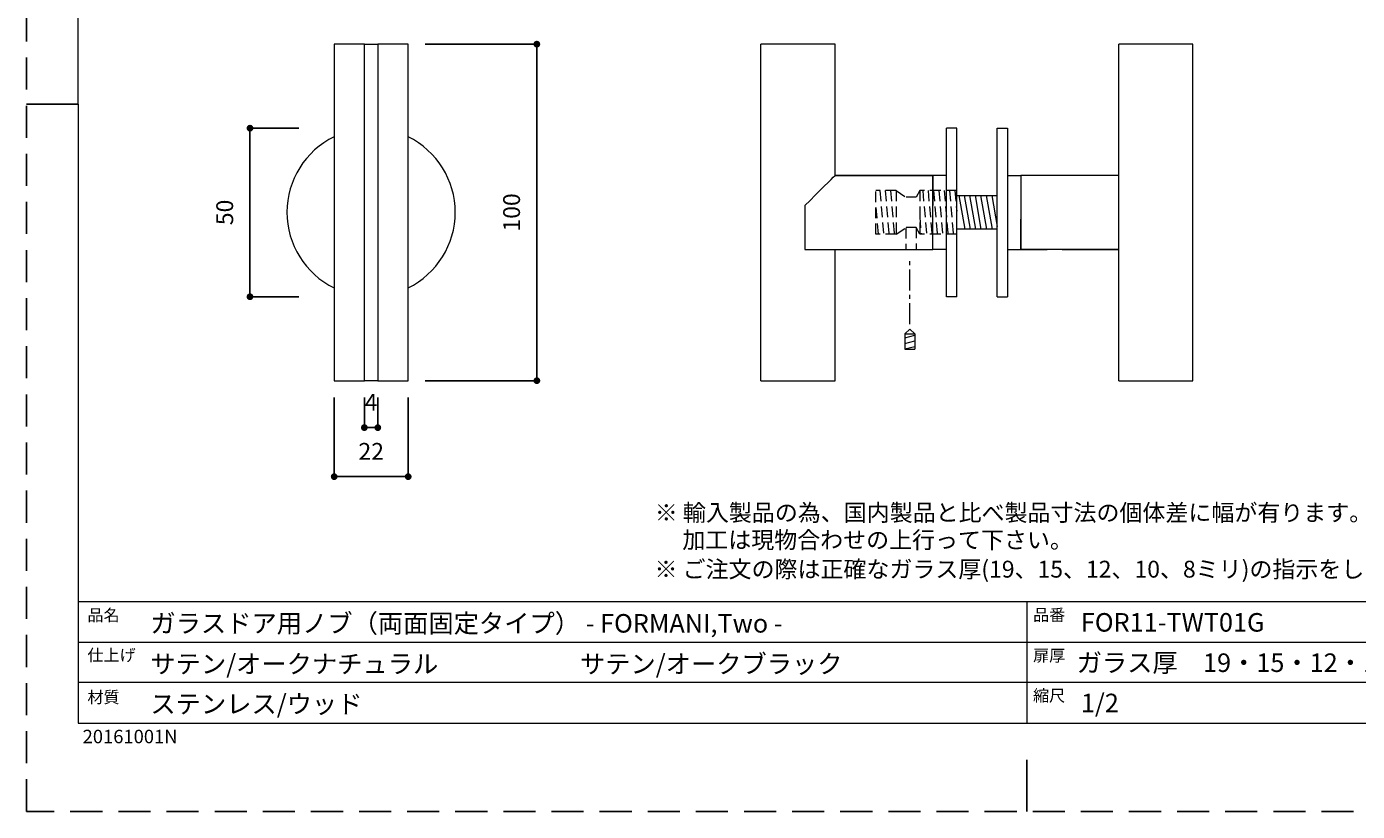
# Model space of a CAD drawing. Units: millimetres. Extents: x 0 to 594, y 0 to 420.
# Drawn here: x 0 to 395, y 0 to 233 of the extents above; entities that cross this region are included whole.
import ezdxf

# ---------------------------------------------------------------- set-up
doc = ezdxf.new("R2010")
doc.units = ezdxf.units.MM
doc.header["$LTSCALE"] = 0.5
doc.header["$PDMODE"] = 1
doc.header["$PDSIZE"] = -2
doc.linetypes.add('CENTER', pattern=[20, 12.5, -2.5, 2.5, -2.5])
doc.linetypes.add('HIDDEN', pattern=[9.525, 6.35, -3.175])
for name, color, linetype, lineweight in [('MODEL', 7, 'Continuous', 20), ('テンプレート', 7, 'Continuous', 20), ('モデル', 7, 'Continuous', 20), ('寸法', 3, 'Continuous', 13)]:
    doc.layers.add(name, color=color, linetype=linetype, lineweight=lineweight)
doc.layers.add('PRINT BORDER', color=4, linetype='Continuous', plot=False)
doc.layers.add('レイヤー 1', color=7, linetype='Continuous')
doc.styles.get("Standard").update_dxf_attribs({"font": 'txt', "bigfont": 'BIGFONT.SHX'})
doc.styles.add('ＭＳ ゴシック', font='msgothic.ttc', dxfattribs={"bigfont": 'ＭＳ ゴシック'})
doc.dimstyles.new('tfrom線あり', dxfattribs={"dimtxt": 5, "dimasz": 2, "dimexe": 0, "dimexo": 5, "dimgap": 5, "dimtad": 1, "dimdec": 0, "dimzin": 11, "dimdsep": 46, "dimtxsty": 'ＭＳ ゴシック', "dimblk": 'DOT', "dimcen": 0, "dimazin": 0, "dimtfac": 1, "dimtdec": 1, "dimtix": 1, "dimtofl": 0, "dimtmove": 0, "dimatfit": 0, "dimldrblk": 'DOT', "dimfxl": 1, "dimfrac": 2, "dimtolj": 1, "dimtzin": 11, "dimarcsym": 0})

# ---------------------------------------------------------------- blocks, each defined once
blk = doc.blocks.new('_DOT')
at = {"color": 0, "linetype": 'ByBlock', "lineweight": -2}
blk.add_line((-0.5, 0), (-1, 0), dxfattribs=at)
at = {"color": 0, "linetype": 'ByBlock', "lineweight": -2, "const_width": 0.5}
blk.add_lwpolyline([(-0.25, 0, 1), (0.25, 0, 1)], format="xyb", close=True, dxfattribs=at)
blk = doc.blocks.new('*D101')
at = {"layer": 'Defpoints', "color": 0}
for p in [(113.29, 227.82), (113.29, 127.88), (151.49, 127.88)]:
    blk.add_point(p, dxfattribs=at)
at = {"layer": '寸法', "color": 0, "lineweight": -2}
for p, q in [((118.29, 227.82), (151.49, 227.82)), ((151.49, 225.82), (151.49, 129.88)), ((118.29, 127.88), (151.49, 127.88))]:
    blk.add_line(p, q, dxfattribs=at)
at = {"layer": '寸法', "color": 0, "lineweight": -2, "xscale": 2, "yscale": 2, "zscale": 2}
for p, rotation in [((151.49, 227.82), 90), ((151.49, 127.88), 270)]:
    blk.add_blockref('_DOT', p, dxfattribs=dict(at, rotation=rotation))
at = {"layer": '寸法', "color": 0, "insert": (143.99, 177.85), "char_height": 5, "attachment_point": 5, "rotation": 90, "style": 'ＭＳ ゴシック'}
blk.add_mtext('\\A1;100', dxfattribs=at)
blk = doc.blocks.new('*D104')
at = {"layer": 'Defpoints', "color": 0}
for p in [(85.81, 202.87), (66.32, 152.83), (85.81, 152.83)]:
    blk.add_point(p, dxfattribs=at)
at = {"layer": '寸法', "color": 0, "lineweight": -2}
for p, q in [((80.81, 202.87), (66.32, 202.87)), ((66.32, 200.87), (66.32, 154.83)), ((80.81, 152.83), (66.32, 152.83))]:
    blk.add_line(p, q, dxfattribs=at)
at = {"layer": '寸法', "color": 0, "lineweight": -2, "xscale": 2, "yscale": 2, "zscale": 2}
for p, rotation in [((66.32, 202.87), 90), ((66.32, 152.83), 270)]:
    blk.add_blockref('_DOT', p, dxfattribs=dict(at, rotation=rotation))
at = {"layer": '寸法', "color": 0, "insert": (58.82, 177.85), "char_height": 5, "attachment_point": 5, "rotation": 90, "style": 'ＭＳ ゴシック'}
blk.add_mtext('\\A1;50', dxfattribs=at)
blk = doc.blocks.new('*D105')
at = {"layer": 'Defpoints', "color": 0}
for p in [(100.27, 127.88), (104.27, 127.88), (104.27, 113.95)]:
    blk.add_point(p, dxfattribs=at)
at = {"layer": '寸法', "color": 0, "lineweight": -2}
for p, q in [((100.27, 122.88), (100.27, 113.95)), ((104.27, 122.88), (104.27, 113.95))]:
    blk.add_line(p, q, dxfattribs=at)
at = {"layer": '寸法', "color": 0, "lineweight": -2, "xscale": 2, "yscale": 2, "zscale": 2, "rotation": 180}
blk.add_blockref('_DOT', (100.27, 113.95), dxfattribs=at)
at = {"layer": '寸法', "color": 0, "lineweight": -2, "xscale": 2, "yscale": 2, "zscale": 2}
blk.add_blockref('_DOT', (104.27, 113.95), dxfattribs=at)
at = {"layer": '寸法', "color": 0, "insert": (102.27, 121.45), "char_height": 5, "attachment_point": 5, "style": 'ＭＳ ゴシック'}
blk.add_mtext('\\A1;4', dxfattribs=at)
blk = doc.blocks.new('*D106')
at = {"layer": 'Defpoints', "color": 0}
for p in [(91.32, 127.88), (113.29, 127.88), (113.29, 99.4)]:
    blk.add_point(p, dxfattribs=at)
at = {"layer": '寸法', "color": 0, "lineweight": -2}
for p, q in [((91.32, 122.88), (91.32, 99.4)), ((113.29, 122.88), (113.29, 99.4)), ((93.32, 99.4), (111.29, 99.4))]:
    blk.add_line(p, q, dxfattribs=at)
at = {"layer": '寸法', "color": 0, "lineweight": -2, "xscale": 2, "yscale": 2, "zscale": 2, "rotation": 180}
blk.add_blockref('_DOT', (91.32, 99.4), dxfattribs=at)
at = {"layer": '寸法', "color": 0, "lineweight": -2, "xscale": 2, "yscale": 2, "zscale": 2}
blk.add_blockref('_DOT', (113.29, 99.4), dxfattribs=at)
at = {"layer": '寸法', "color": 0, "insert": (102.31, 106.9), "char_height": 5, "attachment_point": 5, "style": 'ＭＳ ゴシック'}
blk.add_mtext('\\A1;22', dxfattribs=at)

msp = doc.modelspace()

# ---------------------------------------------------------------- hatches: boundary and pattern name
at = {"layer": 'レイヤー 1'}
h = msp.add_hatch(color=6, dxfattribs=at)
h.dxf.hatch_style = 2
edge = h.paths.add_edge_path()
edge.add_spline(control_points=[(321.07, 228.36), (321.07, 228.36), (319.04, 228.55), (319.04, 228.55), (319.04, 228.55), (321.07, 228.36), (321.07, 228.36)], knot_values=[0, 0, 0, 0, 1, 1, 1, 2, 2, 2, 2], degree=3, periodic=1)
h = msp.add_hatch(color=6, dxfattribs=at)
h.dxf.hatch_style = 2
edge = h.paths.add_edge_path()
edge.add_spline(control_points=[(321.07, 228.36), (321.07, 228.36), (321.07, 228.36), (321.07, 228.36), (321.07, 228.36), (319.04, 228.36), (319.04, 228.36), (319.04, 228.36), (321.07, 228.36), (321.07, 228.36)], knot_values=[0, 0, 0, 0, 1, 1, 1, 2, 2, 2, 3, 3, 3, 3], degree=3, periodic=1)
h = msp.add_hatch(color=6, dxfattribs=at)
h.dxf.hatch_style = 2
edge = h.paths.add_edge_path()
edge.add_spline(control_points=[(321.07, 228.36), (321.07, 228.36), (321.07, 228.55), (321.07, 228.55), (321.07, 228.55), (321.07, 228.36), (321.07, 228.36)], knot_values=[0, 0, 0, 0, 1, 1, 1, 2, 2, 2, 2], degree=3, periodic=1)
h = msp.add_hatch(color=6, dxfattribs=at)
h.dxf.hatch_style = 2
edge = h.paths.add_edge_path()
edge.add_spline(control_points=[(326.09, 197.05), (326.09, 197.05), (326.09, 197.05), (326.09, 197.05), (326.09, 197.05), (326.09, 199.09), (326.09, 199.09), (326.09, 199.09), (326.09, 197.05), (326.09, 197.05)], knot_values=[0, 0, 0, 0, 1, 1, 1, 2, 2, 2, 3, 3, 3, 3], degree=3, periodic=1)
h = msp.add_hatch(color=6, dxfattribs=at)
h.dxf.hatch_style = 2
edge = h.paths.add_edge_path()
edge.add_spline(control_points=[(326.09, 197.05), (326.09, 197.05), (326.34, 199.09), (326.34, 199.09), (326.34, 199.09), (326.09, 197.05), (326.09, 197.05)], knot_values=[0, 0, 0, 0, 1, 1, 1, 2, 2, 2, 2], degree=3, periodic=1)
h = msp.add_hatch(color=6, dxfattribs=at)
h.dxf.hatch_style = 2
edge = h.paths.add_edge_path()
edge.add_spline(control_points=[(330.66, 199.09), (330.66, 199.09), (330.41, 197.05), (330.41, 197.05), (330.41, 197.05), (330.66, 199.09), (330.66, 199.09)], knot_values=[0, 0, 0, 0, 1, 1, 1, 2, 2, 2, 2], degree=3, periodic=1)
h = msp.add_hatch(color=6, dxfattribs=at)
h.dxf.hatch_style = 2
edge = h.paths.add_edge_path()
edge.add_spline(control_points=[(330.66, 199.09), (330.66, 199.09), (330.41, 199.09), (330.41, 199.09), (330.41, 199.09), (330.66, 199.09), (330.66, 199.09)], knot_values=[0, 0, 0, 0, 1, 1, 1, 2, 2, 2, 2], degree=3, periodic=1)
h = msp.add_hatch(color=6, dxfattribs=at)
h.dxf.hatch_style = 2
edge = h.paths.add_edge_path()
edge.add_spline(control_points=[(330.66, 199.09), (330.66, 199.09), (330.66, 199.09), (330.66, 199.09), (330.66, 199.09), (330.66, 197.05), (330.66, 197.05), (330.66, 197.05), (330.66, 199.09), (330.66, 199.09)], knot_values=[0, 0, 0, 0, 1, 1, 1, 2, 2, 2, 3, 3, 3, 3], degree=3, periodic=1)
h = msp.add_hatch(color=6, dxfattribs=at)
h.dxf.hatch_style = 2
edge = h.paths.add_edge_path()
edge.add_spline(control_points=[(326.09, 197.05), (326.09, 197.05), (326.34, 197.05), (326.34, 197.05), (326.34, 197.05), (326.09, 197.05), (326.09, 197.05)], knot_values=[0, 0, 0, 0, 1, 1, 1, 2, 2, 2, 2], degree=3, periodic=1)
h = msp.add_hatch(color=6, dxfattribs=at)
h.dxf.hatch_style = 2
edge = h.paths.add_edge_path()
edge.add_spline(control_points=[(328.12, 192.55), (328.12, 192.55), (328.12, 192.55), (328.12, 192.55), (328.12, 192.55), (327.42, 195.02), (327.42, 195.02), (327.42, 195.02), (328.12, 192.55), (328.12, 192.55)], knot_values=[0, 0, 0, 0, 1, 1, 1, 2, 2, 2, 3, 3, 3, 3], degree=3, periodic=1)
h = msp.add_hatch(color=6, dxfattribs=at)
h.dxf.hatch_style = 2
edge = h.paths.add_edge_path()
edge.add_spline(control_points=[(163.85, 184.35), (163.85, 184.35), (161.88, 184.61), (161.88, 184.61), (161.88, 184.61), (163.85, 184.35), (163.85, 184.35)], knot_values=[0, 0, 0, 0, 1, 1, 1, 2, 2, 2, 2], degree=3, periodic=1)
h = msp.add_hatch(color=6, dxfattribs=at)
h.dxf.hatch_style = 2
edge = h.paths.add_edge_path()
edge.add_spline(control_points=[(163.85, 184.35), (163.85, 184.35), (163.85, 184.35), (163.85, 184.35), (163.85, 184.35), (161.88, 184.35), (161.88, 184.35), (161.88, 184.35), (163.85, 184.35), (163.85, 184.35)], knot_values=[0, 0, 0, 0, 1, 1, 1, 2, 2, 2, 3, 3, 3, 3], degree=3, periodic=1)
h = msp.add_hatch(color=6, dxfattribs=at)
h.dxf.hatch_style = 2
edge = h.paths.add_edge_path()
edge.add_spline(control_points=[(163.85, 184.35), (163.85, 184.35), (163.85, 184.61), (163.85, 184.61), (163.85, 184.61), (163.85, 184.35), (163.85, 184.35)], knot_values=[0, 0, 0, 0, 1, 1, 1, 2, 2, 2, 2], degree=3, periodic=1)
h = msp.add_hatch(color=6, dxfattribs=at)
h.dxf.hatch_style = 2
edge = h.paths.add_edge_path()
edge.add_spline(control_points=[(208.1, 173.05), (208.1, 173.05), (208.1, 173.05), (208.1, 173.05), (208.1, 173.05), (208.1, 175.08), (208.1, 175.08), (208.1, 175.08), (208.1, 173.05), (208.1, 173.05)], knot_values=[0, 0, 0, 0, 1, 1, 1, 2, 2, 2, 3, 3, 3, 3], degree=3, periodic=1)
h = msp.add_hatch(color=6, dxfattribs=at)
h.dxf.hatch_style = 2
edge = h.paths.add_edge_path()
edge.add_spline(control_points=[(208.1, 173.05), (208.1, 173.05), (208.36, 175.08), (208.36, 175.08), (208.36, 175.08), (208.1, 173.05), (208.1, 173.05)], knot_values=[0, 0, 0, 0, 1, 1, 1, 2, 2, 2, 2], degree=3, periodic=1)
h = msp.add_hatch(color=6, dxfattribs=at)
h.dxf.hatch_style = 2
edge = h.paths.add_edge_path()
edge.add_spline(control_points=[(211.6, 175.08), (211.6, 175.08), (211.34, 173.05), (211.34, 173.05), (211.34, 173.05), (211.6, 175.08), (211.6, 175.08)], knot_values=[0, 0, 0, 0, 1, 1, 1, 2, 2, 2, 2], degree=3, periodic=1)
h = msp.add_hatch(color=6, dxfattribs=at)
h.dxf.hatch_style = 2
edge = h.paths.add_edge_path()
edge.add_spline(control_points=[(211.6, 175.08), (211.6, 175.08), (211.34, 175.08), (211.34, 175.08), (211.34, 175.08), (211.6, 175.08), (211.6, 175.08)], knot_values=[0, 0, 0, 0, 1, 1, 1, 2, 2, 2, 2], degree=3, periodic=1)
h = msp.add_hatch(color=6, dxfattribs=at)
h.dxf.hatch_style = 2
edge = h.paths.add_edge_path()
edge.add_spline(control_points=[(211.6, 175.08), (211.6, 175.08), (211.6, 175.08), (211.6, 175.08), (211.6, 175.08), (211.6, 173.05), (211.6, 173.05), (211.6, 173.05), (211.6, 175.08), (211.6, 175.08)], knot_values=[0, 0, 0, 0, 1, 1, 1, 2, 2, 2, 3, 3, 3, 3], degree=3, periodic=1)
h = msp.add_hatch(color=6, dxfattribs=at)
h.dxf.hatch_style = 2
edge = h.paths.add_edge_path()
edge.add_spline(control_points=[(208.1, 173.05), (208.1, 173.05), (208.36, 173.05), (208.36, 173.05), (208.36, 173.05), (208.1, 173.05), (208.1, 173.05)], knot_values=[0, 0, 0, 0, 1, 1, 1, 2, 2, 2, 2], degree=3, periodic=1)
h = msp.add_hatch(color=6, dxfattribs=at)
h.dxf.hatch_style = 2
edge = h.paths.add_edge_path()
edge.add_spline(control_points=[(185.12, 161.05), (185.12, 161.05), (185.12, 161.05), (185.12, 161.05), (185.12, 161.05), (185.12, 163.08), (185.12, 163.08), (185.12, 163.08), (185.12, 161.05), (185.12, 161.05)], knot_values=[0, 0, 0, 0, 1, 1, 1, 2, 2, 2, 3, 3, 3, 3], degree=3, periodic=1)
h = msp.add_hatch(color=6, dxfattribs=at)
h.dxf.hatch_style = 2
edge = h.paths.add_edge_path()
edge.add_spline(control_points=[(185.12, 161.05), (185.12, 161.05), (185.37, 163.08), (185.37, 163.08), (185.37, 163.08), (185.12, 161.05), (185.12, 161.05)], knot_values=[0, 0, 0, 0, 1, 1, 1, 2, 2, 2, 2], degree=3, periodic=1)
h = msp.add_hatch(color=6, dxfattribs=at)
h.dxf.hatch_style = 2
edge = h.paths.add_edge_path()
edge.add_spline(control_points=[(234.65, 163.08), (234.65, 163.08), (234.39, 161.05), (234.39, 161.05), (234.39, 161.05), (234.65, 163.08), (234.65, 163.08)], knot_values=[0, 0, 0, 0, 1, 1, 1, 2, 2, 2, 2], degree=3, periodic=1)
h = msp.add_hatch(color=6, dxfattribs=at)
h.dxf.hatch_style = 2
edge = h.paths.add_edge_path()
edge.add_spline(control_points=[(234.65, 163.08), (234.65, 163.08), (234.39, 163.08), (234.39, 163.08), (234.39, 163.08), (234.65, 163.08), (234.65, 163.08)], knot_values=[0, 0, 0, 0, 1, 1, 1, 2, 2, 2, 2], degree=3, periodic=1)
h = msp.add_hatch(color=6, dxfattribs=at)
h.dxf.hatch_style = 2
edge = h.paths.add_edge_path()
edge.add_spline(control_points=[(234.65, 163.08), (234.65, 163.08), (234.65, 163.08), (234.65, 163.08), (234.65, 163.08), (234.65, 161.05), (234.65, 161.05), (234.65, 161.05), (234.65, 163.08), (234.65, 163.08)], knot_values=[0, 0, 0, 0, 1, 1, 1, 2, 2, 2, 3, 3, 3, 3], degree=3, periodic=1)
h = msp.add_hatch(color=6, dxfattribs=at)
h.dxf.hatch_style = 2
edge = h.paths.add_edge_path()
edge.add_spline(control_points=[(253.95, 161.05), (253.95, 161.05), (253.95, 161.05), (253.95, 161.05), (253.95, 161.05), (253.95, 163.08), (253.95, 163.08), (253.95, 163.08), (253.95, 161.05), (253.95, 161.05)], knot_values=[0, 0, 0, 0, 1, 1, 1, 2, 2, 2, 3, 3, 3, 3], degree=3, periodic=1)
h = msp.add_hatch(color=6, dxfattribs=at)
h.dxf.hatch_style = 2
edge = h.paths.add_edge_path()
edge.add_spline(control_points=[(253.95, 161.05), (253.95, 161.05), (254.21, 163.08), (254.21, 163.08), (254.21, 163.08), (253.95, 161.05), (253.95, 161.05)], knot_values=[0, 0, 0, 0, 1, 1, 1, 2, 2, 2, 2], degree=3, periodic=1)
h = msp.add_hatch(color=6, dxfattribs=at)
h.dxf.hatch_style = 2
edge = h.paths.add_edge_path()
edge.add_spline(control_points=[(313.58, 163.08), (313.58, 163.08), (313.32, 161.05), (313.32, 161.05), (313.32, 161.05), (313.58, 163.08), (313.58, 163.08)], knot_values=[0, 0, 0, 0, 1, 1, 1, 2, 2, 2, 2], degree=3, periodic=1)
h = msp.add_hatch(color=6, dxfattribs=at)
h.dxf.hatch_style = 2
edge = h.paths.add_edge_path()
edge.add_spline(control_points=[(313.58, 163.08), (313.58, 163.08), (313.32, 163.08), (313.32, 163.08), (313.32, 163.08), (313.58, 163.08), (313.58, 163.08)], knot_values=[0, 0, 0, 0, 1, 1, 1, 2, 2, 2, 2], degree=3, periodic=1)
h = msp.add_hatch(color=6, dxfattribs=at)
h.dxf.hatch_style = 2
edge = h.paths.add_edge_path()
edge.add_spline(control_points=[(313.58, 163.08), (313.58, 163.08), (313.58, 163.08), (313.58, 163.08), (313.58, 163.08), (313.58, 161.05), (313.58, 161.05), (313.58, 161.05), (313.58, 163.08), (313.58, 163.08)], knot_values=[0, 0, 0, 0, 1, 1, 1, 2, 2, 2, 3, 3, 3, 3], degree=3, periodic=1)
h = msp.add_hatch(color=6, dxfattribs=at)
h.dxf.hatch_style = 2
edge = h.paths.add_edge_path()
edge.add_spline(control_points=[(185.12, 161.05), (185.12, 161.05), (185.37, 161.05), (185.37, 161.05), (185.37, 161.05), (185.12, 161.05), (185.12, 161.05)], knot_values=[0, 0, 0, 0, 1, 1, 1, 2, 2, 2, 2], degree=3, periodic=1)
h = msp.add_hatch(color=6, dxfattribs=at)
h.dxf.hatch_style = 2
edge = h.paths.add_edge_path()
edge.add_spline(control_points=[(253.95, 161.05), (253.95, 161.05), (254.21, 161.05), (254.21, 161.05), (254.21, 161.05), (253.95, 161.05), (253.95, 161.05)], knot_values=[0, 0, 0, 0, 1, 1, 1, 2, 2, 2, 2], degree=3, periodic=1)
at = {"layer": '寸法'}
h = msp.add_hatch(dxfattribs=at)
h.set_pattern_fill('ANSI31', color=256, scale=0.5, angle=330, style=0)
h.set_pattern_definition([(15, (-17.948, 11.6638), (-0.410875, 1.533407), [])])
edge = h.paths.add_edge_path()
edge.add_line((260.79, 141.76), (260.79, 137.29))
edge.add_line((260.79, 137.29), (263.72, 137.29))
edge.add_line((260.79, 141.76), (263.72, 141.76))
edge.add_line((263.72, 141.76), (263.72, 137.29))

# ---------------------------------------------------------------- linework, layer by layer
at = {"layer": 'PRINT BORDER'}
for p, q in [((0, 210), (15.31, 210)), ((297, 0), (297, 15.31))]:
    msp.add_line(p, q, dxfattribs=at)
at = {"layer": 'PRINT BORDER', "linetype": 'HIDDEN', "ltscale": 3}
msp.add_lwpolyline([(0, 0), (0, 420), (594, 420), (594, 0)], close=True, dxfattribs=at)
at = {"layer": 'テンプレート'}
for p, q in [((15.31, 210), (15.31, 404.69)), ((15.31, 210), (15.31, 26.22)), ((578.69, 62.22), (15.31, 62.22)), ((15.31, 62.22), (15.31, 26.22)), ((297, 62.22), (297, 26.22)), ((438, 50.16), (15.31, 50.16)), ((438, 38.28), (15.31, 38.28)), ((15.31, 26.22), (578.69, 26.22))]:
    msp.add_line(p, q, dxfattribs=at)
at = {"layer": 'モデル'}
for p, q in [((91.45, 227.82), (91.32, 227.82)), ((91.32, 227.82), (91.32, 127.88)), ((91.96, 227.82), (91.45, 227.82)), ((92.78, 227.82), (91.96, 227.82)), ((93.92, 227.82), (92.78, 227.82)), ((95.32, 227.82), (93.92, 227.82)), ((96.85, 227.82), (95.32, 227.82)), ((98.56, 227.82), (96.85, 227.82)), ((100.27, 227.82), (98.56, 227.82)), ((100.27, 127.88), (100.27, 227.82)), ((100.27, 227.82), (104.27, 227.82)), ((100.27, 127.88), (100.27, 227.82)), ((104.27, 227.82), (104.27, 127.88)), ((113.29, 227.82), (104.27, 227.82)), ((104.27, 227.82), (104.27, 127.88)), ((113.29, 127.88), (113.29, 227.82)), ((231.03, 227.82), (218.01, 227.82)), ((218.01, 127.88), (218.01, 227.82)), ((232.81, 227.82), (231.03, 227.82)), ((234.46, 227.82), (232.81, 227.82)), ((236.05, 227.82), (234.46, 227.82)), ((237.38, 227.82), (236.05, 227.82)), ((238.52, 227.82), (237.38, 227.82)), ((239.35, 227.82), (238.52, 227.82)), ((239.86, 227.82), (239.35, 227.82)), ((240.05, 227.82), (239.86, 227.82)), ((240.05, 188.84), (240.05, 227.82)), ((240.05, 188.84), (240.05, 227.82)), ((337.27, 227.82), (324.25, 227.82)), ((324.25, 127.88), (324.25, 227.82)), ((338.98, 227.82), (337.27, 227.82)), ((340.7, 227.82), (338.98, 227.82)), ((342.22, 227.82), (340.7, 227.82)), ((343.62, 227.82), (342.22, 227.82)), ((344.7, 227.82), (343.62, 227.82)), ((345.59, 227.82), (344.7, 227.82)), ((346.09, 227.82), (345.59, 227.82)), ((346.22, 227.82), (346.09, 227.82)), ((346.22, 127.88), (346.22, 227.82)), ((346.22, 127.88), (346.22, 227.82)), ((273.07, 202.68), (273.07, 202.87)), ((276.15, 202.87), (273.07, 202.87)), ((273.07, 202.04), (273.07, 202.68)), ((273.07, 201.09), (273.07, 202.04)), ((276.15, 152.83), (276.15, 202.87)), ((288.15, 152.83), (288.15, 202.87)), ((288.15, 202.87), (291.23, 202.87)), ((291.23, 202.87), (291.23, 202.68)), ((291.23, 202.68), (291.23, 202.04)), ((291.23, 202.04), (291.23, 201.09)), ((273.07, 199.76), (273.07, 201.09)), ((273.07, 198.11), (273.07, 199.76)), ((273.07, 196.07), (273.07, 198.11)), ((291.23, 201.09), (291.23, 199.76)), ((291.23, 199.76), (291.23, 198.11)), ((291.23, 198.11), (291.23, 196.07)), ((273.07, 193.79), (273.07, 196.07)), ((273.07, 191.25), (273.07, 193.79)), ((291.23, 196.07), (291.23, 193.79)), ((291.23, 193.79), (291.23, 191.25)), ((273.07, 188.52), (273.07, 191.25)), ((291.23, 191.25), (291.23, 188.52)), ((236.81, 185.66), (237.95, 186.74)), ((237.95, 186.74), (238.84, 187.63)), ((238.84, 187.63), (239.48, 188.33)), ((239.48, 188.33), (239.92, 188.71)), ((239.92, 188.71), (240.05, 188.84)), ((240.05, 188.84), (269.07, 188.84)), ((269.07, 188.84), (240.05, 188.84)), ((269.07, 188.84), (269.07, 188.71)), ((273.07, 188.84), (269.07, 188.84)), ((269.07, 188.71), (269.07, 188.84)), ((269.07, 188.71), (269.07, 188.2)), ((269.07, 188.2), (269.07, 188.71)), ((269.07, 188.2), (269.07, 187.31)), ((269.07, 187.31), (269.07, 188.2)), ((269.07, 187.31), (269.07, 186.23)), ((269.07, 186.23), (269.07, 187.31)), ((269.07, 186.23), (269.07, 184.83)), ((269.07, 184.83), (269.07, 186.23)), ((273.07, 185.6), (273.07, 188.52)), ((291.23, 188.84), (295.23, 188.84)), ((291.23, 188.52), (291.23, 185.6)), ((295.23, 188.84), (295.23, 175.88)), ((324.25, 188.84), (295.23, 188.84)), ((295.23, 188.84), (295.23, 175.88)), ((324.25, 175.88), (324.25, 188.84)), ((232.62, 181.41), (234.14, 182.93)), ((234.14, 182.93), (235.54, 184.33)), ((235.54, 184.33), (236.81, 185.66)), ((269.07, 184.83), (269.07, 183.31)), ((269.07, 183.31), (269.07, 184.83)), ((269.07, 183.31), (269.07, 181.6)), ((269.07, 181.6), (269.07, 183.31)), ((273.07, 182.55), (273.07, 185.6)), ((273.07, 179.44), (273.07, 182.55)), ((276.15, 182.85), (288.15, 182.85)), ((276.74, 182.85), (278.51, 172.85)), ((278.36, 182.85), (280.12, 172.85)), ((279.97, 182.85), (281.73, 172.85)), ((281.58, 182.85), (283.34, 172.85)), ((283.19, 182.85), (284.96, 172.85)), ((284.92, 182.85), (286.68, 172.85)), ((286.53, 182.85), (288.15, 173.65)), ((291.23, 185.6), (291.23, 182.55)), ((291.23, 182.55), (291.23, 179.44)), ((231.03, 179.88), (232.62, 181.41)), ((231.03, 179.88), (231.03, 166.86)), ((231.03, 179.88), (231.03, 166.86)), ((269.07, 181.6), (269.07, 179.88)), ((269.07, 179.88), (269.07, 181.6)), ((269.07, 166.86), (269.07, 179.88)), ((269.07, 166.86), (269.07, 179.88)), ((273.07, 176.26), (273.07, 179.44)), ((291.23, 179.44), (291.23, 176.26)), ((273.07, 173.15), (273.07, 176.26)), ((291.23, 176.26), (291.23, 173.15)), ((295.23, 174.1), (295.23, 175.88)), ((295.23, 175.88), (295.23, 174.1)), ((295.23, 172.39), (295.23, 174.1)), ((295.23, 174.1), (295.23, 172.39)), ((273.07, 170.1), (273.07, 173.15)), ((273.07, 167.18), (273.07, 170.1)), ((288.15, 172.85), (276.15, 172.85)), ((291.23, 173.15), (291.23, 170.1)), ((291.23, 170.1), (291.23, 167.18)), ((295.23, 170.86), (295.23, 172.39)), ((295.23, 172.39), (295.23, 170.86)), ((295.23, 169.47), (295.23, 170.86)), ((295.23, 170.86), (295.23, 169.47)), ((231.03, 166.86), (269.07, 166.86)), ((240.05, 127.88), (240.05, 166.86)), ((240.05, 127.88), (240.05, 166.86)), ((273.07, 166.86), (269.07, 166.86)), ((273.07, 164.45), (273.07, 167.18)), ((291.23, 167.18), (291.23, 164.45)), ((291.23, 166.86), (295.23, 166.86)), ((295.23, 168.39), (295.23, 169.47)), ((295.23, 169.47), (295.23, 168.39)), ((295.23, 167.56), (295.23, 168.39)), ((295.23, 168.39), (295.23, 167.56)), ((295.23, 167.05), (295.23, 167.56)), ((295.23, 167.56), (295.23, 167.05)), ((295.23, 166.86), (295.23, 167.05)), ((295.23, 167.05), (295.23, 166.86)), ((302.98, 166.86), (295.23, 166.86)), ((295.23, 166.86), (302.98, 166.86)), ((303.8, 166.86), (302.98, 166.86)), ((304.75, 166.86), (303.8, 166.86)), ((305.77, 166.86), (304.75, 166.86)), ((306.72, 166.86), (305.77, 166.86)), ((307.49, 166.86), (306.72, 166.86)), ((324.25, 166.86), (307.49, 166.86)), ((307.49, 166.86), (324.25, 166.86)), ((273.07, 161.91), (273.07, 164.45)), ((291.23, 164.45), (291.23, 161.91)), ((273.07, 159.63), (273.07, 161.91)), ((273.07, 157.66), (273.07, 159.63)), ((291.23, 161.91), (291.23, 159.63)), ((291.23, 159.63), (291.23, 157.66)), ((273.07, 155.94), (273.07, 157.66)), ((273.07, 154.61), (273.07, 155.94)), ((273.07, 153.66), (273.07, 154.61)), ((291.23, 157.66), (291.23, 155.94)), ((291.23, 155.94), (291.23, 154.61)), ((291.23, 154.61), (291.23, 153.66)), ((273.07, 153.02), (273.07, 153.66)), ((273.07, 152.83), (273.07, 153.02)), ((276.15, 152.83), (273.07, 152.83)), ((288.15, 152.83), (291.23, 152.83)), ((291.23, 153.66), (291.23, 153.02)), ((291.23, 153.02), (291.23, 152.83)), ((262.26, 143.19), (260.79, 141.76)), ((262.26, 143.19), (263.72, 141.76)), ((260.79, 141.76), (260.79, 137.29)), ((263.72, 141.76), (263.72, 137.29)), ((260.79, 137.29), (263.72, 137.29)), ((91.32, 127.88), (91.45, 127.88)), ((91.45, 127.88), (91.96, 127.88)), ((91.96, 127.88), (92.78, 127.88)), ((92.78, 127.88), (93.92, 127.88)), ((93.92, 127.88), (95.32, 127.88)), ((95.32, 127.88), (96.85, 127.88)), ((96.85, 127.88), (98.56, 127.88)), ((98.56, 127.88), (100.27, 127.88)), ((104.27, 127.88), (100.27, 127.88)), ((104.27, 127.88), (113.29, 127.88)), ((218.01, 127.88), (231.03, 127.88)), ((231.03, 127.88), (232.81, 127.88)), ((232.81, 127.88), (234.46, 127.88)), ((234.46, 127.88), (236.05, 127.88)), ((236.05, 127.88), (237.38, 127.88)), ((237.38, 127.88), (238.52, 127.88)), ((238.52, 127.88), (239.35, 127.88)), ((239.35, 127.88), (239.86, 127.88)), ((239.86, 127.88), (240.05, 127.88)), ((324.25, 127.88), (337.27, 127.88)), ((337.27, 127.88), (338.98, 127.88)), ((338.98, 127.88), (340.7, 127.88)), ((340.7, 127.88), (342.22, 127.88)), ((342.22, 127.88), (343.62, 127.88)), ((343.62, 127.88), (344.7, 127.88)), ((344.7, 127.88), (345.59, 127.88)), ((345.59, 127.88), (346.09, 127.88)), ((346.09, 127.88), (346.22, 127.88))]:
    msp.add_line(p, q, dxfattribs=at)
at = {"layer": 'モデル', "linetype": 'HIDDEN'}
for p, q in [((252.15, 171.35), (252.15, 184.35)), ((258.15, 184.35), (252.15, 184.35)), ((253.3, 184.35), (254.44, 171.35)), ((254.89, 184.35), (256.03, 171.35)), ((256.49, 184.35), (257.62, 171.35)), ((258.15, 184.35), (258.15, 171.35)), ((258.15, 184.35), (261.15, 182.35)), ((264.15, 182.35), (261.15, 182.35)), ((265.15, 184.35), (264.15, 182.35)), ((265.15, 184.35), (265.15, 171.35)), ((276.15, 184.35), (265.15, 184.35)), ((266.05, 184.35), (267.19, 171.35)), ((267.64, 184.35), (268.78, 171.35)), ((269.24, 184.35), (270.37, 171.35)), ((270.83, 184.35), (271.97, 171.35)), ((272.42, 184.35), (273.56, 171.35)), ((274.02, 184.35), (275.15, 171.35)), ((275.61, 184.35), (276.15, 178.2)), ((252.15, 179.31), (252.84, 171.35)), ((265.15, 176.43), (265.59, 171.35)), ((258.15, 171.35), (252.15, 171.35)), ((258.15, 171.35), (261.15, 173.35)), ((261.03, 173.27), (261.03, 166.86)), ((264.15, 173.35), (261.15, 173.35)), ((265.15, 171.35), (264.15, 173.35)), ((264.15, 173.35), (264.15, 166.86)), ((276.15, 171.35), (265.15, 171.35))]:
    msp.add_line(p, q, dxfattribs=at)
at = {"layer": 'モデル'}
for points in [[(91.28, 200.32), (82.72, 196.13), (77.29, 187.42), (77.29, 177.89), (77.29, 168.35), (82.71, 159.64), (91.28, 155.45)], [(113.27, 155.44), (121.83, 159.64), (127.26, 168.34), (127.26, 177.88), (127.26, 187.41), (121.84, 196.12), (113.27, 200.32)]]:
    msp.add_open_spline(points, degree=3, knots=[0, 0, 0, 0, 1, 1, 1, 2, 2, 2, 2], dxfattribs=at)
at = {"layer": '寸法', "linetype": 'CENTER'}
msp.add_line((262.26, 144.66), (262.26, 164.02), dxfattribs=at)
at = {"layer": '寸法'}
msp.add_line((260.79, 141.76), (263.72, 141.76), dxfattribs=at)

# ---------------------------------------------------------------- texts
at = {"layer": 'MODEL', "ltscale": 0.05, "insert": (16.63, 24.23), "char_height": 4, "attachment_point": 1, "style": 'ＭＳ ゴシック'}
msp.add_mtext('{20161001N}', dxfattribs=at)
at = {"layer": 'テンプレート', "style": 'ＭＳ ゴシック'}
for s, height, p in [('※ 輸入製品の為、国内製品と比べ製品寸法の個体差に幅が有ります。', 5, (186.51, 86.21)), ('\u3000 加工は現物合わせの上行って下さい。', 5, (186.33, 78.1)), ('※ ご注文の際は正確なガラス厚(19、15、12、10、8ミリ)の指示をしてください。', 5, (186.42, 69.42)), ('品名', 3.5, (18.06, 56.51)), ('ガラスドア用ノブ（両面固定タイプ） - FORMANI,Two -', 5.5, (36.75, 53.09)), ('品番', 3.5, (298.82, 56.59)), ('FOR11-TWT01G', 5.5, (313.02, 53.38)), ('仕上げ', 3.5, (18.06, 44.65)), ('サテン/オークブラック', 5.5, (164.28, 41.04)), ('扉厚', 3.5, (298.82, 44.53)), ('ガラス厚\u300019・15・12・10・8mm', 5.5, (311.76, 41.4)), ('サテン/オークナチュラル', 5.5, (36.75, 41.04)), ('材質', 3.5, (18.06, 32.17)), ('縮尺', 3.5, (298.8, 32.62)), ('ステンレス/ウッド', 5.5, (36.75, 29.15)), ('1/2', 5.5, (313.02, 29.44))]:
    msp.add_text(s, height=height, dxfattribs=at).set_placement(p)
at = {"layer": 'レイヤー 1', "color": 6, "attachment_point": 7}
for insert, char_height in [((351.93, 171.53), 3.368), ((375.62, 171.53), 3.368), ((384.83, 171.53), 3.368), ((343.68, 103.39), 1.8999), ((246.2, 83.9), 1.8999), ((277.45, 84.02), 2.3749), ((291.8, 84.02), 2.3749), ((249.32, 77.23), 1.8999), ((273, 76.66), 2.3749), ((300.81, 76.91), 1.8999), ((263.03, 71.83), 1.8999), ((273.32, 71.83), 1.8999), ((279.35, 71.83), 1.8999), ((281.13, 71.83), 1.8999), ((281.96, 71.83), 1.8999), ((298.21, 71.83), 1.8999), ((302.15, 71.83), 1.8999), ((302.91, 71.83), 1.8999), ((304.69, 71.83), 1.8999), ((311.67, 71.83), 1.8999), ((316.18, 71.83), 1.8999), ((329.83, 71.83), 1.8999), ((338.85, 71.83), 1.8999), ((340.69, 71.83), 1.8999), ((345.2, 71.83), 1.8999), ((350.66, 71.83), 1.8999), ((357.96, 71.83), 1.8999), ((363.43, 71.83), 1.8999), ((367.3, 71.83), 1.8999), ((371.17, 71.83), 1.8999), ((373.01, 71.83), 1.8999), ((392.89, 71.83), 1.8999), ((394.67, 71.83), 1.8999)]:
    msp.add_mtext('\\fArial|b0|i0|c0|p34;\\W1; ', dxfattribs=dict(at, insert=insert, char_height=char_height))

# ---------------------------------------------------------------- dimensions: what is measured, and where the dimension line sits
at = {"layer": '寸法'}
for base, p1, p2, picture, middle in [((151.49, 127.88), (113.29, 227.82), (113.29, 127.88), '*D101', (143.99, 177.85)), ((66.32, 152.83), (85.81, 202.87), (85.81, 152.83), '*D104', (58.82, 177.85))]:
    dim = msp.add_linear_dim(base=base, p1=p1, p2=p2, angle=90, dimstyle='tfrom線あり', override={"dimpost": '<>'}, dxfattribs=at)
    dim.commit()
    dim.dimension.update_dxf_attribs({"geometry": picture, "text_midpoint": middle})
for base, p1, p2, picture, middle in [((113.29, 99.4), (91.32, 127.88), (113.29, 127.88), '*D106', (102.31, 106.9)), ((104.27, 113.95), (100.27, 127.88), (104.27, 127.88), '*D105', (102.27, 121.45))]:
    dim = msp.add_linear_dim(base=base, p1=p1, p2=p2, dimstyle='tfrom線あり', override={"dimpost": '<>'}, dxfattribs=at)
    dim.commit()
    dim.dimension.update_dxf_attribs({"geometry": picture, "text_midpoint": middle})

doc.saveas('drawing.dxf')
